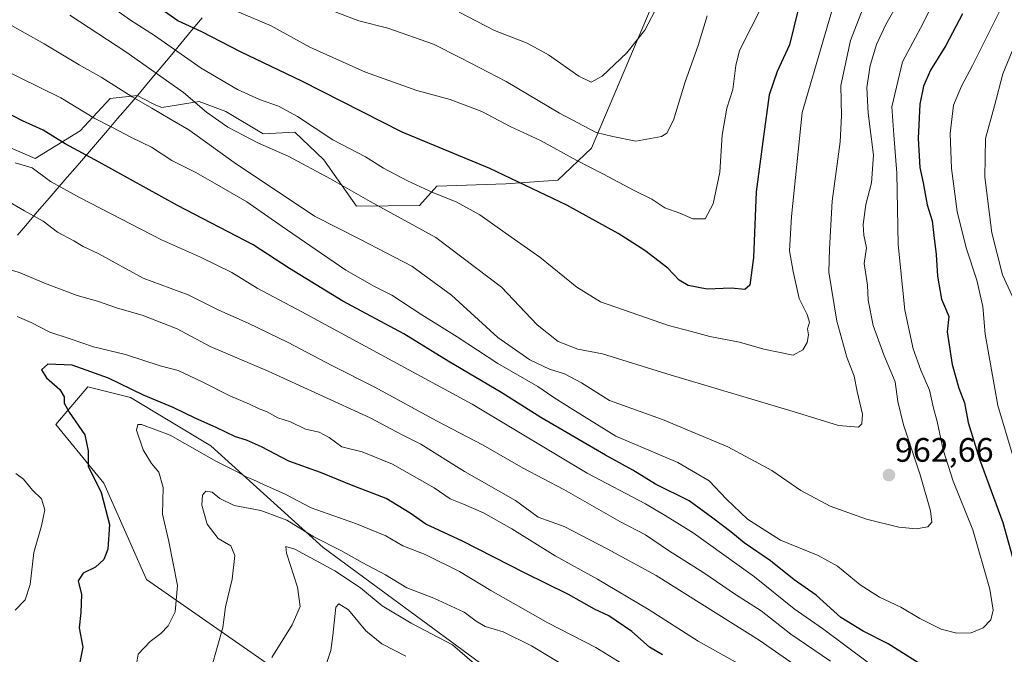
# Model space of a CAD drawing. Units: metres. Extents: x 617759 to 621214, y 4724807 to 4727180.
# Drawn here: x 619700 to 619991, y 4726367 to 4726555 of the extents above; entities that cross this region are included whole.
import ezdxf
from ezdxf.enums import TextEntityAlignment as Align

# ---------------------------------------------------------------- set-up
doc = ezdxf.new("R2010")
doc.units = ezdxf.units.M
doc.header["$MEASUREMENT"] = 0
for name, color, linetype, lineweight in [('Arbolado forestal CxS', 92, 'Continuous', 0), ('Carátula', 7, 'Continuous', 5), ('Curva de nivel maestra', 36, 'Continuous', 30), ('Curva de nivel normal', 36, 'Continuous', 0), ('Municipio', 9, 'Continuous', 13), ('Municipio CxS', 142, 'Continuous', 0), ('Punto de cota en terreno', 7, 'Continuous', 0), ('Rótulo de punto de cota en terreno', 19, 'Continuous', 0)]:
    doc.layers.add(name, color=color, linetype=linetype, lineweight=lineweight)
doc.styles.add('Arial', font='txt', dxfattribs={"height": 0.2})

# ---------------------------------------------------------------- blocks, each defined once
blk = doc.blocks.new('*U175')
at = {"layer": 'Curva de nivel normal', "color": 36, "linetype": 'Continuous', "lineweight": 0}
blk.add_polyline3d([(619814.41, 4726366.84, 905), (619807.38, 4726370.48, 905), (619802.65, 4726374.37, 905), (619797.48, 4726380.53, 905), (619794.71, 4726382.3, 905), (619793.81, 4726381.38, 905), (619792.93, 4726372.96, 905), (619792.27, 4726368.57, 905), (619791.15, 4726365, 905)], dxfattribs=at)
blk = doc.blocks.new('*U180')
at = {"layer": 'Curva de nivel normal', "color": 36, "linetype": 'Continuous', "lineweight": 0}
blk.add_polyline3d([(619960.1, 4726560.14, 960), (619956.21, 4726553.5, 960), (619953.47, 4726547.58, 960), (619951.62, 4726541.37, 960), (619950.63, 4726534.87, 960), (619950.99, 4726527.28, 960), (619952.56, 4726514.88, 960), (619952.04, 4726506.67, 960), (619950.32, 4726500.28, 960), (619949.5, 4726494.42, 960), (619949.72, 4726491.18, 960), (619950.57, 4726487.49, 960), (619949.89, 4726482.84, 960), (619950.85, 4726476.48, 960), (619951.05, 4726472.02, 960), (619952.53, 4726464.5, 960), (619955.65, 4726455.86, 960), (619959, 4726447.94, 960), (619959.81, 4726442.13, 960), (619961.45, 4726435.19, 960), (619966.38, 4726420.45, 960), (619969.47, 4726409.77, 960), (619969.87, 4726406.41, 960), (619968.65, 4726405.04, 960), (619965.18, 4726404.45, 960), (619960.1, 4726405.01, 960), (619950.55, 4726407.32, 960), (619939.76, 4726411.15, 960), (619931.16, 4726415.77, 960), (619922.6, 4726421.7, 960), (619909.56, 4726428.72, 960), (619890.27, 4726436.81, 960), (619874.66, 4726442.41, 960), (619866.33, 4726447.58, 960), (619861.29, 4726450.31, 960), (619856.85, 4726451.66, 960), (619851.07, 4726454.36, 960), (619841.67, 4726460.96, 960), (619827.99, 4726473.5, 960), (619816.2, 4726482.04, 960), (619800.84, 4726490.02, 960), (619787.52, 4726496.81, 960), (619763.73, 4726512.67, 960), (619750.38, 4726522.32, 960), (619744.71, 4726525.58, 960), (619739.43, 4726528.78, 960), (619733.61, 4726532.05, 960), (619724.47, 4726537.87, 960), (619717.95, 4726541.54, 960), (619707.64, 4726547.76, 960), (619696.42, 4726554.02, 960)], dxfattribs=at)
blk = doc.blocks.new('*U181')
at = {"layer": 'Curva de nivel normal', "color": 36, "linetype": 'Continuous', "lineweight": 0}
for points in [[(619992.58, 4726562.88, 945), (619981.8, 4726541.3, 945), (619978.56, 4726535.27, 945), (619976.25, 4726529.65, 945), (619975.25, 4726521.21, 945), (619975.61, 4726510.9, 945), (619977.33, 4726498.18, 945), (619980.01, 4726487.51, 945), (619983.09, 4726477.94, 945), (619984.87, 4726470.18, 945), (619985.59, 4726462.02, 945), (619989.34, 4726440.87, 945), (619996.39, 4726417.19, 945)], [(619951.14, 4726364.89, 945), (619937.54, 4726375.02, 945), (619929.18, 4726380.9, 945), (619917.48, 4726390.3, 945), (619899.33, 4726403.3, 945), (619891.08, 4726408.38, 945), (619885.22, 4726411.86, 945), (619867.99, 4726420.95, 945), (619834.05, 4726441.34, 945), (619783.78, 4726468.59, 945), (619770.51, 4726475.55, 945), (619763.02, 4726480.15, 945), (619753.79, 4726484.74, 945), (619742.29, 4726489.84, 945), (619718.28, 4726502.3, 945), (619709.5, 4726507.04, 945), (619704.03, 4726511.1, 945), (619699.09, 4726512.56, 945)]]:
    blk.add_polyline3d(points, dxfattribs=at)
blk = doc.blocks.new('*U184')
at = {"layer": 'Curva de nivel normal', "color": 36, "linetype": 'Continuous', "lineweight": 0}
for points in [[(619993.52, 4726545.56, 940), (619990.76, 4726538.83, 940), (619988.37, 4726529.47, 940), (619985.7, 4726519.8, 940), (619985.45, 4726508.31, 940), (619987.6, 4726491.88, 940), (619990.71, 4726479.48, 940), (619996.34, 4726467.34, 940)], [(619939.92, 4726365.39, 940), (619928.2, 4726373.41, 940), (619919.38, 4726380.31, 940), (619911.82, 4726385.09, 940), (619902.49, 4726391.5, 940), (619892.08, 4726398.12, 940), (619885.22, 4726402.69, 940), (619877.7, 4726406.66, 940), (619861.12, 4726416.08, 940), (619849.14, 4726422.43, 940), (619837.25, 4726429.21, 940), (619823.48, 4726436.43, 940), (619805.3, 4726446.37, 940), (619792.6, 4726452.68, 940), (619779.72, 4726459.52, 940), (619767.92, 4726465.28, 940), (619759.2, 4726469.06, 940), (619750.19, 4726473.65, 940), (619736.84, 4726478.53, 940), (619723.54, 4726485.85, 940), (619719.17, 4726487.92, 940), (619716.39, 4726489.59, 940), (619711.58, 4726492.16, 940), (619707.31, 4726495.35, 940), (619701.85, 4726498.38, 940), (619696.4, 4726501.6, 940)]]:
    blk.add_polyline3d(points, dxfattribs=at)
blk = doc.blocks.new('*U185')
at = {"layer": 'Curva de nivel normal', "color": 36, "linetype": 'Continuous', "lineweight": 0}
blk.add_polyline3d([(619972.54, 4726564.47, 955), (619967.3, 4726553.8, 955), (619961.12, 4726542.47, 955), (619957.97, 4726529.14, 955), (619958.61, 4726520.88, 955), (619959.47, 4726509.51, 955), (619959.92, 4726488.45, 955), (619961.85, 4726469.08, 955), (619964.32, 4726457.65, 955), (619966.61, 4726451.36, 955), (619969.19, 4726445.48, 955), (619970.35, 4726440.15, 955), (619971.42, 4726436.14, 955), (619973.18, 4726427.8, 955), (619976.11, 4726418.58, 955), (619981.99, 4726404.18, 955), (619986.92, 4726386.65, 955), (619987.98, 4726380.46, 955), (619987.26, 4726377.58, 955), (619984.98, 4726375.22, 955), (619981.49, 4726373.76, 955), (619977.26, 4726373.64, 955), (619972.62, 4726374.85, 955), (619966.25, 4726378.04, 955), (619960.67, 4726381.32, 955), (619954.37, 4726384.31, 955), (619948.65, 4726387.94, 955), (619941.96, 4726393.41, 955), (619936.22, 4726396.64, 955), (619925.14, 4726401.18, 955), (619915.39, 4726407.34, 955), (619909.16, 4726413.2, 955), (619904.05, 4726418.68, 955), (619894.81, 4726424.11, 955), (619876.53, 4726431.82, 955), (619862.97, 4726440.18, 955), (619857.87, 4726443.52, 955), (619853.4, 4726446.57, 955), (619841.59, 4726453.36, 955), (619829.65, 4726461.23, 955), (619819.18, 4726467.69, 955), (619810.35, 4726473.53, 955), (619805.22, 4726476.11, 955), (619796.7, 4726480.87, 955), (619786.1, 4726488.2, 955), (619777.88, 4726493.76, 955), (619767.5, 4726501.11, 955), (619757.94, 4726506.56, 955), (619752.41, 4726509.74, 955), (619745.36, 4726513.32, 955), (619739.3, 4726517.24, 955), (619733.44, 4726520.04, 955), (619727.61, 4726523.12, 955), (619722.54, 4726525.71, 955), (619712.55, 4726531.75, 955), (619694.22, 4726540.74, 955)], dxfattribs=at)
blk = doc.blocks.new('*U186')
at = {"layer": 'Curva de nivel normal', "color": 36, "linetype": 'Continuous', "lineweight": 0}
blk.add_polyline3d([(619880.86, 4726363.16, 920), (619870.57, 4726369.47, 920), (619856.39, 4726376.69, 920), (619839.6, 4726386.24, 920), (619830.28, 4726391.92, 920), (619820.21, 4726396.86, 920), (619813.52, 4726399.51, 920), (619808.56, 4726402.39, 920), (619799.91, 4726406.01, 920), (619786.48, 4726410.69, 920), (619778.8, 4726414.76, 920), (619772.4, 4726417.57, 920), (619769.26, 4726419.1, 920), (619767.25, 4726419.8, 920), (619764.78, 4726421.24, 920), (619758.48, 4726424.39, 920), (619744.81, 4726432.17, 920), (619736.39, 4726435.35, 920), (619735.27, 4726435.29, 920), (619734.88, 4726433.58, 920), (619736.9, 4726427.81, 920), (619739.34, 4726423.77, 920), (619741.49, 4726421.18, 920), (619742.82, 4726416.71, 920), (619742.54, 4726408.82, 920), (619744.45, 4726400.73, 920), (619746.99, 4726387.74, 920), (619746.28, 4726379.93, 920), (619744.26, 4726375.82, 920), (619742.06, 4726373.52, 920), (619738.95, 4726371.2, 920), (619735.36, 4726367.48, 920), (619734.96, 4726365.06, 920)], dxfattribs=at)
blk = doc.blocks.new('*U187')
at = {"layer": 'Curva de nivel normal', "color": 36, "linetype": 'Continuous', "lineweight": 0}
for points in [[(619919.3, 4726360.94, 930), (619900.82, 4726371.28, 930), (619886.35, 4726380.56, 930), (619871.08, 4726389.57, 930), (619858.56, 4726396.49, 930), (619845.77, 4726404.53, 930), (619837.43, 4726409.24, 930), (619831.53, 4726411.8, 930), (619827.52, 4726413.32, 930), (619822.86, 4726416.63, 930), (619810.52, 4726423.56, 930), (619801.52, 4726427.25, 930), (619795.58, 4726428.7, 930), (619791.76, 4726431.46, 930), (619788.85, 4726433.02, 930), (619784.77, 4726433.94, 930), (619780.4, 4726436.09, 930), (619776.68, 4726437.28, 930), (619773.47, 4726439.08, 930), (619771.16, 4726439.89, 930), (619768.32, 4726441.26, 930), (619762.48, 4726443.8, 930), (619754.49, 4726447.82, 930), (619750.73, 4726449.53, 930), (619747.25, 4726451.27, 930), (619741.89, 4726452.64, 930), (619731.62, 4726455.97, 930), (619722.19, 4726458.2, 930), (619715.28, 4726460.59, 930), (619709.25, 4726462.61, 930), (619703.74, 4726465.46, 930), (619699.67, 4726467.23, 930)], [(619699.28, 4726420.86, 930), (619701.52, 4726419.14, 930), (619704.15, 4726415.86, 930), (619706.85, 4726413.32, 930), (619707.83, 4726410.11, 930), (619706.87, 4726405.35, 930), (619704.56, 4726397.49, 930), (619703.45, 4726388.01, 930), (619702.05, 4726383.49, 930), (619699.03, 4726380.43, 930)]]:
    blk.add_polyline3d(points, dxfattribs=at)
blk = doc.blocks.new('*U189')
at = {"layer": 'Curva de nivel normal', "color": 36, "linetype": 'Continuous', "lineweight": 0}
blk.add_polyline3d([(619950.01, 4726559.64, 965), (619945.83, 4726548.72, 965), (619942.93, 4726535.45, 965), (619943.19, 4726526.48, 965), (619942.79, 4726518.75, 965), (619940.36, 4726501.23, 965), (619939.59, 4726487.21, 965), (619939.42, 4726480.33, 965), (619941.79, 4726465.81, 965), (619944.76, 4726455.15, 965), (619946.88, 4726449.54, 965), (619947.82, 4726445.03, 965), (619949.34, 4726438.37, 965), (619949.19, 4726435.52, 965), (619948.19, 4726434.49, 965), (619942.23, 4726435.04, 965), (619928.91, 4726439.13, 965), (619891.52, 4726450.26, 965), (619872.57, 4726456.18, 965), (619865.24, 4726457.6, 965), (619859.49, 4726459.78, 965), (619853.27, 4726464.75, 965), (619842.72, 4726475.9, 965), (619823.28, 4726490.57, 965), (619803.93, 4726501.19, 965), (619792.21, 4726507.9, 965), (619779.65, 4726514.54, 965), (619770.95, 4726518.38, 965), (619761.86, 4726523.13, 965), (619755.6, 4726527.54, 965), (619748.8, 4726533.4, 965), (619731.77, 4726545.41, 965), (619715.25, 4726556.24, 965)], dxfattribs=at)
blk = doc.blocks.new('*U190')
at = {"layer": 'Curva de nivel normal', "color": 36, "linetype": 'Continuous', "lineweight": 0}
blk.add_polyline3d([(619721.83, 4726562.81, 970), (619733.11, 4726554.71, 970), (619740.22, 4726550.16, 970), (619753.98, 4726540.59, 970), (619764.69, 4726534.24, 970), (619771.23, 4726531.29, 970), (619776.81, 4726529.36, 970), (619782.42, 4726526.24, 970), (619792.92, 4726519.36, 970), (619802.55, 4726514.34, 970), (619807.9, 4726511.06, 970), (619814.94, 4726507.25, 970), (619822.58, 4726503.73, 970), (619829.34, 4726501.03, 970), (619836.34, 4726497.22, 970), (619843.8, 4726491.87, 970), (619854.01, 4726484.75, 970), (619864.96, 4726475.85, 970), (619871.91, 4726471.57, 970), (619892.06, 4726464.52, 970), (619898.85, 4726462.77, 970), (619904.23, 4726461.26, 970), (619912.99, 4726459.58, 970), (619920.24, 4726457.54, 970), (619928.9, 4726455.79, 970), (619931.75, 4726457.4, 970), (619933.04, 4726459.53, 970), (619933.44, 4726461.82, 970), (619933.06, 4726463.57, 970), (619933.66, 4726465.48, 970), (619933.03, 4726467.81, 970), (619930.61, 4726472.48, 970), (619928.86, 4726480.48, 970), (619927.82, 4726486.61, 970), (619928.41, 4726496.77, 970), (619931.55, 4726527.47, 970), (619941.34, 4726561.25, 970)], dxfattribs=at)
blk = doc.blocks.new('*U193')
at = {"layer": 'Curva de nivel normal', "color": 36, "linetype": 'Continuous', "lineweight": 0}
blk.add_polyline3d([(619868.2, 4726359.84, 915), (619851.61, 4726369.96, 915), (619843.21, 4726374.05, 915), (619837.86, 4726375.66, 915), (619835.19, 4726377.2, 915), (619831.69, 4726379.91, 915), (619822.73, 4726384.03, 915), (619814.76, 4726387.06, 915), (619808.43, 4726390.91, 915), (619801.54, 4726394.57, 915), (619795.22, 4726398.09, 915), (619787.28, 4726402.17, 915), (619779.31, 4726407.06, 915), (619771.6, 4726409.89, 915), (619763.73, 4726411.34, 915), (619759.49, 4726413.44, 915), (619757.28, 4726415.29, 915), (619755.4, 4726415.61, 915), (619754.36, 4726414.38, 915), (619754.21, 4726411.46, 915), (619755.74, 4726405.88, 915), (619759.06, 4726401.64, 915), (619762.72, 4726399.5, 915), (619763.93, 4726396.56, 915), (619763.2, 4726389.66, 915), (619761.18, 4726381.47, 915), (619760.42, 4726375.38, 915), (619757.06, 4726363.5, 915)], dxfattribs=at)
blk = doc.blocks.new('*U195')
at = {"layer": 'Curva de nivel normal', "color": 36, "linetype": 'Continuous', "lineweight": 0}
blk.add_polyline3d([(619834.69, 4726364.61, 910), (619828.25, 4726370.21, 910), (619816.03, 4726376.67, 910), (619807.48, 4726381.78, 910), (619801.1, 4726387.04, 910), (619793.5, 4726392.11, 910), (619781.69, 4726398.52, 910), (619779.02, 4726399.23, 910), (619779.2, 4726397.27, 910), (619782.48, 4726387.23, 910), (619783.21, 4726381.51, 910), (619780.88, 4726376.16, 910), (619774.88, 4726366.49, 910)], dxfattribs=at)
blk = doc.blocks.new('*U197')
at = {"layer": 'Curva de nivel normal', "color": 36, "linetype": 'Continuous', "lineweight": 0}
blk.add_polyline3d([(619941.09, 4726356.19, 935), (619918.78, 4726371.57, 935), (619888.41, 4726390.72, 935), (619873.95, 4726398.58, 935), (619861.2, 4726405.15, 935), (619853.56, 4726407.95, 935), (619846.82, 4726412.86, 935), (619831.82, 4726421.44, 935), (619818.85, 4726429.45, 935), (619813.37, 4726432.26, 935), (619803.9, 4726437.28, 935), (619773.81, 4726451.09, 935), (619756.7, 4726458.32, 935), (619746.92, 4726463.54, 935), (619736.6, 4726467.56, 935), (619729.29, 4726469.7, 935), (619723.41, 4726471.75, 935), (619717.34, 4726473.38, 935), (619707.75, 4726477.03, 935), (619700.52, 4726480.13, 935), (619693.92, 4726482.2, 935)], dxfattribs=at)
blk = doc.blocks.new('*U200')
at = {"layer": 'Curva de nivel maestra', "color": 36, "linetype": 'Continuous', "lineweight": 30}
for points in [[(619978.94, 4726556.64, 950), (619973.95, 4726547.29, 950), (619969.4, 4726539.97, 950), (619967.42, 4726535.22, 950), (619966.28, 4726529.9, 950), (619965.81, 4726519.77, 950), (619966.33, 4726511.26, 950), (619967.32, 4726506.65, 950), (619968.47, 4726500.14, 950), (619969.94, 4726495.48, 950), (619970.38, 4726491.16, 950), (619971.1, 4726485.55, 950), (619971.48, 4726479.16, 950), (619972.65, 4726472.32, 950), (619974.13, 4726468.86, 950), (619974.89, 4726467.19, 950), (619974.34, 4726462.64, 950), (619975.84, 4726453.02, 950), (619977.85, 4726446.02, 950), (619979.49, 4726441.68, 950), (619980.52, 4726435.89, 950), (619983.87, 4726425.11, 950), (619990.78, 4726406.34, 950), (619994.6, 4726392.62, 950)], [(619969.44, 4726362.68, 950), (619956.92, 4726370.52, 950), (619949.53, 4726374.24, 950), (619942.96, 4726378.26, 950), (619935.63, 4726384.86, 950), (619929.13, 4726389.46, 950), (619922.21, 4726395.02, 950), (619914.41, 4726400.37, 950), (619910.41, 4726403.62, 950), (619905.13, 4726407.66, 950), (619898.17, 4726412.77, 950), (619888.18, 4726417.69, 950), (619881.52, 4726421.79, 950), (619873.46, 4726426.22, 950), (619854.29, 4726437.33, 950), (619842.82, 4726444.65, 950), (619826.95, 4726453.99, 950), (619813.88, 4726462.04, 950), (619795.82, 4726471.69, 950), (619780.08, 4726481.36, 950), (619769.38, 4726488.33, 950), (619747.02, 4726499.96, 950), (619723.87, 4726512.8, 950), (619713.78, 4726518.24, 950), (619707.29, 4726522.23, 950), (619701.2, 4726524.99, 950), (619695.75, 4726527.81, 950)]]:
    blk.add_polyline3d(points, dxfattribs=at)
blk = doc.blocks.new('*U201')
at = {"layer": 'Curva de nivel maestra', "color": 36, "linetype": 'Continuous', "lineweight": 30}
blk.add_polyline3d([(619890.29, 4726367.23, 925), (619886.48, 4726369.58, 925), (619881.19, 4726374.16, 925), (619874.4, 4726378.78, 925), (619870.22, 4726380.79, 925), (619862.52, 4726385.11, 925), (619849.52, 4726391.47, 925), (619831.19, 4726400.84, 925), (619820.41, 4726405.89, 925), (619815.73, 4726409.16, 925), (619808.67, 4726413.46, 925), (619798.89, 4726417.22, 925), (619789.21, 4726421.15, 925), (619779.88, 4726424.5, 925), (619771.81, 4726428.66, 925), (619767.43, 4726430.65, 925), (619764.14, 4726431.66, 925), (619758.44, 4726434.39, 925), (619752.44, 4726437.05, 925), (619745.74, 4726440.37, 925), (619736.97, 4726443.98, 925), (619726.63, 4726448.95, 925), (619715.88, 4726452.84, 925), (619708.71, 4726453.17, 925), (619706.84, 4726451.48, 925), (619708.32, 4726449.1, 925), (619712.2, 4726445.65, 925), (619713.55, 4726443.44, 925), (619713.55, 4726441.6, 925), (619714.97, 4726438.96, 925), (619719.64, 4726432.27, 925), (619720.66, 4726427.52, 925), (619720.61, 4726422.98, 925), (619724.44, 4726415.19, 925), (619726.92, 4726405.81, 925), (619726.41, 4726398.48, 925), (619725.21, 4726395.4, 925), (619722.8, 4726393.16, 925), (619719.12, 4726391.41, 925), (619717.69, 4726389.13, 925), (619718.65, 4726385.04, 925), (619718.47, 4726379.81, 925), (619717.96, 4726375.21, 925), (619719.07, 4726369.5, 925), (619717.2, 4726360.06, 925)], dxfattribs=at)
blk = doc.blocks.new('5PATER')
at = {"layer": 'Carátula', "linetype": 'Continuous', "lineweight": 5}
h = blk.add_hatch(color=250, dxfattribs=at)
edge = h.paths.add_edge_path()
edge.add_ellipse((0, 0.01), major_axis=(-1.33, -1.34), ratio=0.999422, start_angle=0, end_angle=360)

msp = doc.modelspace()

# ---------------------------------------------------------------- linework, layer by layer
at = {"layer": 'Arbolado forestal CxS', "color": 92, "linetype": 'Continuous', "lineweight": 0}
for points in [[(619887.24, 4726559.29, 989.43), (619887.22, 4726559.17, 989.42), (619869.32, 4726516.96, 981.9), (619859.32, 4726507.52, 976.22), (619844.03, 4726506.39, 973.57), (619823.65, 4726505.66, 969.99), (619818.5, 4726500.01, 966.62), (619799.84, 4726499.77, 962.98), (619790.27, 4726513.51, 966.11), (619781.68, 4726521.61, 967.25), (619772.35, 4726521.12, 965.41), (619761.31, 4726527.75, 966.01), (619753.45, 4726530.7, 964.86), (619742.41, 4726528.98, 960.13), (619740.61, 4726529.63, 959.97), (619736.57, 4726531.69, 959.73), (619735.22, 4726532.51, 959.8), (619735.2, 4726532.48, 959.79), (619727.08, 4726531.64, 957.47), (619718.22, 4726522.04, 951.44), (619704.93, 4726513.91, 945.5), (619689.43, 4726520.56, 945.3)], [(619887.24, 4726559.29, 989.43), (619887.22, 4726559.17, 989.42), (619869.32, 4726516.96, 981.9), (619859.32, 4726507.52, 976.22), (619844.03, 4726506.39, 973.57), (619823.65, 4726505.66, 969.99), (619818.5, 4726500.01, 966.62), (619799.84, 4726499.77, 962.98), (619790.27, 4726513.51, 966.11), (619781.68, 4726521.61, 967.25), (619772.35, 4726521.12, 965.41), (619761.31, 4726527.75, 966.01), (619753.45, 4726530.7, 964.86), (619742.41, 4726528.98, 960.13), (619740.61, 4726529.63, 959.97), (619736.57, 4726531.69, 959.73), (619735.22, 4726532.51, 959.8), (619735.2, 4726532.48, 959.79), (619727.08, 4726531.64, 957.47), (619718.22, 4726522.04, 951.44), (619704.93, 4726513.91, 945.5), (619689.43, 4726520.56, 945.3)], [(619689.43, 4726520.56, 945.3), (619704.93, 4726513.91, 945.5), (619718.22, 4726522.04, 951.44), (619727.08, 4726531.64, 957.47), (619735.2, 4726532.48, 959.79), (619735.22, 4726532.51, 959.8), (619736.57, 4726531.69, 959.73), (619740.61, 4726529.63, 959.97), (619742.41, 4726528.98, 960.13), (619753.45, 4726530.7, 964.86), (619761.31, 4726527.75, 966.01), (619772.35, 4726521.12, 965.41), (619781.68, 4726521.61, 967.25), (619790.27, 4726513.51, 966.11), (619799.84, 4726499.77, 962.98), (619818.5, 4726500.01, 966.62), (619823.65, 4726505.66, 969.99), (619844.03, 4726506.39, 973.57), (619859.32, 4726507.52, 976.22), (619869.32, 4726516.96, 981.9), (619887.22, 4726559.17, 989.42)], [(619887.22, 4726559.17, 989.42), (619869.32, 4726516.96, 981.9), (619859.32, 4726507.52, 976.22), (619844.03, 4726506.39, 973.57), (619823.65, 4726505.66, 969.99), (619818.5, 4726500.01, 966.62), (619799.84, 4726499.77, 962.98), (619790.27, 4726513.51, 966.11), (619781.68, 4726521.61, 967.25), (619772.35, 4726521.12, 965.41), (619761.31, 4726527.75, 966.01), (619753.45, 4726530.7, 964.86), (619742.41, 4726528.98, 960.13), (619740.61, 4726529.63, 959.97), (619736.57, 4726531.69, 959.73), (619735.22, 4726532.51, 959.8), (619735.2, 4726532.48, 959.79), (619727.08, 4726531.64, 957.47), (619718.22, 4726522.04, 951.44), (619704.93, 4726513.91, 945.5), (619689.43, 4726520.56, 945.3)], [(619838.12, 4726363.63, 908.4), (619790.03, 4726398.96, 911.91), (619756.85, 4726429, 921.01), (619733.15, 4726443.23, 922.28), (619720.51, 4726446.39, 922.61), (619711.03, 4726435.32, 925.96), (619725.25, 4726417.93, 924.18), (619737.89, 4726389.47, 921.72), (619774.23, 4726364.18, 908.51)], [(619774.23, 4726364.18, 908.51), (619737.89, 4726389.47, 921.72), (619725.25, 4726417.93, 924.18), (619711.03, 4726435.32, 925.96), (619720.51, 4726446.39, 922.61), (619733.15, 4726443.23, 922.28), (619756.85, 4726429, 921.01), (619790.03, 4726398.96, 911.91), (619838.12, 4726363.63, 908.4)], [(619838.12, 4726363.63, 908.4), (619790.03, 4726398.96, 911.91), (619756.85, 4726429, 921.01), (619733.15, 4726443.23, 922.28), (619720.51, 4726446.39, 922.61), (619711.03, 4726435.32, 925.96), (619725.25, 4726417.93, 924.18), (619737.89, 4726389.47, 921.72), (619774.23, 4726364.18, 908.51)], [(619838.12, 4726363.63, 908.4), (619790.03, 4726398.96, 911.91), (619756.85, 4726429, 921.01), (619733.15, 4726443.23, 922.28), (619720.51, 4726446.39, 922.61), (619711.03, 4726435.32, 925.96), (619725.25, 4726417.93, 924.18), (619737.89, 4726389.47, 921.72), (619774.23, 4726364.18, 908.51)]]:
    msp.add_polyline3d(points, dxfattribs=at)
at = {"layer": 'Curva de nivel maestra', "color": 36, "linetype": 'Continuous', "lineweight": 30}
msp.add_polyline3d([(619931.64, 4726563.16, 975), (619927.79, 4726547.48, 975), (619924.16, 4726539.56, 975), (619921.82, 4726532.67, 975), (619920.06, 4726520.32, 975), (619917.9, 4726504.04, 975), (619917.19, 4726484.66, 975), (619916.06, 4726476.43, 975), (619914.64, 4726475.17, 975), (619910.51, 4726475.53, 975), (619903.51, 4726475.31, 975), (619897.86, 4726476.32, 975), (619895.18, 4726477.96, 975), (619891.83, 4726481.46, 975), (619885.04, 4726486.68, 975), (619877.17, 4726491.74, 975), (619861.98, 4726500.06, 975), (619839.24, 4726510.89, 975), (619813.41, 4726521.69, 975), (619783.7, 4726536.73, 975), (619765.64, 4726545.37, 975), (619754.22, 4726551.31, 975), (619747.11, 4726554.51, 975), (619739.87, 4726559.57, 975)], dxfattribs=at)
at = {"layer": 'Curva de nivel normal', "color": 36, "linetype": 'Continuous', "lineweight": 0}
for points in [[(619759.04, 4726559.64, 980), (619774.5, 4726553.12, 980), (619786.13, 4726546.8, 980), (619802.56, 4726539.42, 980), (619817.66, 4726533.94, 980), (619827.55, 4726531.25, 980), (619836.87, 4726527.77, 980), (619845.26, 4726523.36, 980), (619854.28, 4726519.16, 980), (619864.96, 4726513.24, 980), (619872.68, 4726509.32, 980), (619881.93, 4726504.4, 980), (619887.1, 4726501.83, 980), (619890.95, 4726499.34, 980), (619895.41, 4726497.75, 980), (619899.26, 4726496.03, 980), (619902.85, 4726496.07, 980), (619905.28, 4726500.44, 980), (619907.24, 4726509.8, 980), (619907.92, 4726520.78, 980), (619909.29, 4726528.73, 980), (619911.08, 4726534.24, 980), (619911.96, 4726541.3, 980), (619913, 4726545.81, 980), (619919.93, 4726559.39, 980)], [(619903.48, 4726556.04, 985), (619900.85, 4726547.22, 985), (619896.98, 4726536.56, 985), (619893.55, 4726525.19, 985), (619891.56, 4726521.39, 985), (619890.01, 4726520.4, 985), (619882.41, 4726519, 985), (619875.6, 4726520.32, 985), (619870.72, 4726521.52, 985), (619859.86, 4726527.26, 985), (619844.09, 4726536.6, 985), (619830.8, 4726543.55, 985), (619822.62, 4726547.65, 985), (619809.13, 4726552.4, 985), (619800.53, 4726554.56, 985), (619789.89, 4726558.54, 985)], [(619889.06, 4726559.47, 990), (619885.04, 4726551.8, 990), (619879.73, 4726545.04, 990), (619872.41, 4726538.2, 990), (619869.19, 4726536.43, 990), (619865.54, 4726538.23, 990), (619856.64, 4726544.49, 990), (619850.31, 4726547.92, 990), (619840.62, 4726551.64, 990), (619830.21, 4726557.1, 990)]]:
    msp.add_polyline3d(points, dxfattribs=at)
at = {"layer": 'Municipio', "color": 9, "linetype": 'Continuous', "lineweight": 13}
msp.add_polyline3d([(619754.34, 4726555.45, 976.77), (619751.16, 4726551.63, 974.06), (619747.98, 4726547.81, 971.16), (619744.8, 4726544, 968.44), (619741.62, 4726540.18, 965.57), (619738.44, 4726536.37, 962.53), (619735.26, 4726532.55, 960.11), (619732.29, 4726529.1, 957.89), (619729.32, 4726525.64, 955.98), (619726.35, 4726522.19, 953.93), (619723.38, 4726518.74, 951.71), (619720.4, 4726515.29, 949.97), (619717.43, 4726511.84, 948.11), (619714.46, 4726508.38, 946.19), (619711.49, 4726504.93, 944.31), (619708.54, 4726501.51, 942.51), (619705.6, 4726498.08, 940.92), (619702.65, 4726494.66, 938.8), (619699.71, 4726491.23, 937.31)], dxfattribs=at)
msp.add_polyline3d([(619754.34, 4726555.45, 976.77), (619751.16, 4726551.63, 974.06), (619747.98, 4726547.81, 971.16), (619744.8, 4726544, 968.44), (619741.62, 4726540.18, 965.57), (619738.44, 4726536.37, 962.53), (619735.26, 4726532.55, 960.11), (619732.29, 4726529.1, 957.89), (619729.32, 4726525.64, 955.98), (619726.35, 4726522.19, 953.93), (619723.38, 4726518.74, 951.71), (619720.4, 4726515.29, 949.97), (619717.43, 4726511.84, 948.11), (619714.46, 4726508.38, 946.19), (619711.49, 4726504.93, 944.31), (619708.54, 4726501.51, 942.51), (619705.6, 4726498.08, 940.92), (619702.65, 4726494.66, 938.8), (619699.71, 4726491.23, 937.31)], dxfattribs=at)
at = {"layer": 'Municipio CxS', "color": 142, "linetype": 'Continuous', "lineweight": 0}
for points in [[(619754.34, 4726555.45, 976.77), (619751.16, 4726551.63, 974.06), (619747.98, 4726547.81, 971.16), (619744.8, 4726544, 968.44), (619741.62, 4726540.18, 965.57), (619738.44, 4726536.37, 962.53), (619735.26, 4726532.55, 960.11), (619732.29, 4726529.1, 957.89), (619729.32, 4726525.64, 955.98), (619726.35, 4726522.19, 953.93), (619723.38, 4726518.74, 951.71), (619720.4, 4726515.29, 949.97), (619717.43, 4726511.84, 948.11), (619714.46, 4726508.38, 946.19), (619711.49, 4726504.93, 944.31), (619708.54, 4726501.51, 942.51), (619705.6, 4726498.08, 940.92), (619702.65, 4726494.66, 938.8), (619699.71, 4726491.23, 937.31)], [(619699.71, 4726491.23, 937.31), (619702.65, 4726494.66, 938.8), (619705.6, 4726498.08, 940.92), (619708.54, 4726501.51, 942.51), (619711.49, 4726504.93, 944.31), (619714.46, 4726508.38, 946.19), (619717.43, 4726511.84, 948.11), (619720.4, 4726515.29, 949.97), (619723.38, 4726518.74, 951.71), (619726.35, 4726522.19, 953.93), (619729.32, 4726525.64, 955.98), (619732.29, 4726529.1, 957.89), (619735.26, 4726532.55, 960.11), (619738.44, 4726536.37, 962.53), (619741.62, 4726540.18, 965.57), (619744.8, 4726544, 968.44), (619747.98, 4726547.81, 971.16), (619751.16, 4726551.63, 974.06), (619754.34, 4726555.45, 976.77)]]:
    msp.add_polyline3d(points, dxfattribs=at)

# ---------------------------------------------------------------- block references
at = {"layer": 'Curva de nivel maestra', "color": 36, "linetype": 'Continuous', "lineweight": 30}
for name in ['*U201', '*U200']:
    msp.add_blockref(name, (0, 0), dxfattribs=at)
at = {"layer": 'Curva de nivel normal', "color": 36, "linetype": 'Continuous', "lineweight": 0}
for name in ['*U186', '*U193', '*U195', '*U175', '*U180', '*U185', '*U181', '*U184', '*U197', '*U187', '*U189', '*U190']:
    msp.add_blockref(name, (0, 0), dxfattribs=at)
at = {"layer": 'Punto de cota en terreno', "linetype": 'Continuous', "lineweight": 0}
msp.add_blockref('5PATER', (619957.17, 4726420.35, 962.66), dxfattribs=at)

# ---------------------------------------------------------------- texts
at = {"layer": 'Rótulo de punto de cota en terreno', "color": 19, "linetype": 'Continuous', "lineweight": 0, "style": 'Arial'}
msp.add_text('962,66', height=7, dxfattribs=at).set_placement((619958.93, 4726422.11), align=Align.BOTTOM_LEFT)

doc.saveas('drawing.dxf')
